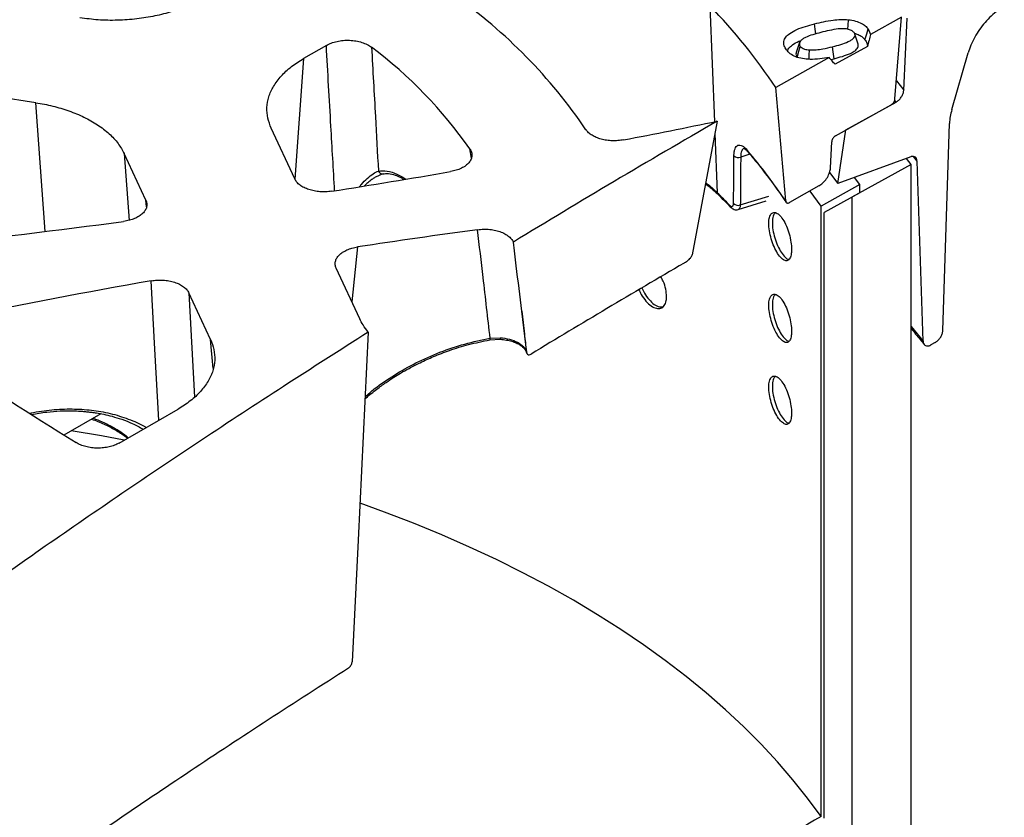
# Model space of a CAD drawing. Units: millimetres. Extents: x 10 to 410, y 10 to 287.
# Drawn here: x 362 to 376, y 206 to 217 of the extents above; entities that cross this region are included whole.
import ezdxf

# ---------------------------------------------------------------- set-up
doc = ezdxf.new("R2010")
doc.units = ezdxf.units.MM
doc.linetypes.add('SLD-Solid', pattern=[0])

msp = doc.modelspace()

# ---------------------------------------------------------------- linework, layer by layer
at = {"color": 8, "linetype": 'SLD-Solid', "lineweight": 25}
for p, q in [((371.597, 216.825), (371.659, 215.284)), ((366.195, 216.125), (366.079, 214.52)), ((374.08, 215.828), (374.177, 215.704)), ((374.074, 215.545), (374.057, 215.568)), ((362.759, 213.823), (362.634, 215.537)), ((371.665, 215.127), (371.697, 214.338)), ((368.426, 214.8), (368.406, 214.924)), ((363.809, 214.859), (363.874, 213.971)), ((372.131, 214.85), (372.008, 214.812)), ((374.354, 214.76), (374.304, 214.822)), ((367.252, 214.59), (367.203, 214.574)), ((364.106, 214.15), (364.096, 214.241)), ((372.003, 214.176), (372.38, 214.294)), ((366.912, 213.617), (366.837, 212.885)), ((364.669, 213.006), (364.743, 211.62)), ((374.274, 212.56), (374.434, 212.363)), ((364.992, 212.001), (364.956, 212.388)), ((362.543, 211.406), (362.57, 211.411))]:
    msp.add_line(p, q, dxfattribs=at)
at = {"color": 7, "linetype": 'SLD-Solid', "lineweight": 25}
for p, q in [((374.146, 216.673), (373.736, 216.446)), ((374.06, 215.587), (374.146, 216.673)), ((374.177, 215.704), (374.223, 216.661)), ((373.702, 216.519), (373.736, 216.446)), ((366.497, 216.299), (366.195, 216.125)), ((373.693, 216.286), (373.265, 216.048)), ((374.816, 215.445), (375.033, 216.2)), ((373.185, 216.139), (372.474, 215.737)), ((373.206, 216.113), (373.249, 216.122)), ((362.634, 215.537), (361.563, 215.703)), ((372.606, 214.229), (372.474, 215.737)), ((373.407, 215.175), (374.074, 215.545)), ((373.27, 215.098), (374.009, 215.509)), ((371.696, 215.292), (371.363, 213.514)), ((366.078, 214.522), (365.764, 215.197)), ((373.298, 214.461), (373.407, 215.175)), ((374.696, 212.507), (374.785, 215.261)), ((372.053, 214.929), (372.05, 214.928)), ((373.202, 214.67), (373.219, 215.018)), ((364.096, 214.241), (363.809, 214.859)), ((374.269, 214.817), (373.298, 214.461)), ((374.274, 214.716), (374.211, 214.796)), ((374.434, 212.363), (374.354, 214.76)), ((374.274, 214.716), (373.484, 214.279)), ((374.274, 173.889), (374.274, 214.716)), ((367.165, 214.556), (367.16, 214.552)), ((367.165, 214.556), (367.193, 214.569)), ((373.19, 214.608), (373.298, 214.461)), ((373.592, 214.448), (373.521, 214.542)), ((373.047, 214.429), (372.657, 214.208)), ((373.592, 214.448), (373.077, 214.16)), ((373.592, 214.339), (373.592, 214.448)), ((373.077, 214.16), (372.931, 214.361)), ((373.592, 214.339), (373.118, 214.075)), ((373.484, 214.279), (373.484, 173.452)), ((371.974, 214.115), (372.345, 214.231)), ((373.077, 206.038), (373.077, 214.16)), ((373.118, 206.018), (373.118, 214.075)), ((366.942, 212.659), (366.629, 213.334)), ((364.956, 212.388), (364.669, 213.006)), ((369.163, 212.207), (369.096, 212.764)), ((368.676, 212.404), (368.808, 212.41)), ((368.672, 212.381), (368.811, 212.389)), ((374.594, 212.346), (374.536, 212.314)), ((369.16, 212.215), (369.164, 212.2)), ((369.163, 212.207), (369.165, 212.201)), ((369.195, 212.183), (369.219, 212.192)), ((363.497, 211.398), (363.006, 211.115)), ((363.742, 211.008), (364.526, 211.461))]:
    msp.add_line(p, q, dxfattribs=at)
at = {"color": 7, "linetype": 'SLD-Solid', "lineweight": 25, "flags": 128}
for points in [[(373.434, 216.514), (373.437, 216.57), (373.441, 216.641)], [(373.005, 216.452), (372.997, 216.516), (372.989, 216.586)], [(373.661, 216.373), (373.684, 216.455), (373.702, 216.519)], [(372.791, 216.336), (372.769, 216.27), (372.747, 216.205)], [(373.572, 216.315), (373.549, 216.381), (373.527, 216.447)], [(372.759, 216.14), (372.782, 216.222), (372.8, 216.286)], [(372.918, 216.115), (372.919, 216.168), (372.922, 216.239)], [(373.249, 216.122), (373.239, 216.212), (373.231, 216.282)], [(367.055, 212.485), (366.919, 209.714), (366.84, 208.099)], [(363.808, 211.046), (363.508, 211.102), (363.102, 211.17)], [(373.077, 206.038), (372.897, 206.284), (372.703, 206.527), (372.497, 206.766), (372.279, 207.002), (372.048, 207.233), (371.805, 207.46), (371.549, 207.683), (371.283, 207.901), (371.005, 208.115), (370.715, 208.323), (370.415, 208.526), (370.104, 208.724), (369.783, 208.916), (369.451, 209.102), (369.11, 209.283), (368.76, 209.457), (368.4, 209.625), (368.032, 209.787), (367.655, 209.942), (367.271, 210.09), (366.947, 210.208)]]:
    msp.add_lwpolyline(points, dxfattribs=at)
at = {"color": 8, "linetype": 'SLD-Solid', "lineweight": 25, "flags": 128}
for points in [[(364.268, 211.312), (364.217, 212.257), (364.168, 213.167)], [(369.16, 212.215), (369.16, 212.216), (369.158, 212.222)]]:
    msp.add_lwpolyline(points, dxfattribs=at)
at = {"color": 7, "linetype": 'SLD-Solid', "lineweight": 25}
for centre, radius, start, end in [((364.14, 211.232), 7.023, 34.182, 54.6722), ((366.184, 211.569), 7.546, 33.5346, 44.1562), ((363.494, 211.482), 5.997, 35.0236, 53.0632), ((349.755, 321.479), 108.431, 281.00252, 281.67439), ((366.511, 210.149), 7.334, 33.8012, 40.3978), ((371.978, 214.886), 0.0804, 222.4151, 292.3688), ((349.077, 325.179), 112.192, 278.96893, 279.78751), ((365.48, 208.038), 8.851, 43.893, 45.3813), ((371.972, 214.251), 0.0807, 222.9583, 292.1851), ((348.51, 329.114), 116.168, 276.2538, 277.56395), ((384.013, 100.751), 114.154, 97.80665, 98.6159), ((383.277, 105.155), 109.689, 100.03305, 101.39426), ((395.116, 262.563), 60.646, 236.19048, 238.21126), ((364.009, 210.687), 5.374, 16.4298, 16.6038)]:
    msp.add_arc(centre, radius, start, end, dxfattribs=at)
at = {"color": 8, "linetype": 'SLD-Solid', "lineweight": 25}
for centre, radius, start, end in [((372.135, 214.905), 0.0386, 184.7089, 219.7684), ((367.245, 214.651), 0.0611, 203.0835, 275.2034), ((371.734, 214.341), 0.0371, 184.0244, 224.4162), ((371.896, 214.177), 0.0377, 184.2906, 221.882), ((368.647, 212.396), 0.0292, 328.2088, 14.4671), ((368.851, 212.405), 0.043, 173.0621, 201.9557), ((362.523, 211.411), 0.0473, 336.5604, 0.8756), ((363.707, 211.21), 0.0313, 179.2727, 235.2555)]:
    msp.add_arc(centre, radius, start, end, dxfattribs=at)
at = {"color": 7, "linetype": 'SLD-Solid', "lineweight": 25}
for points, knots in [([(364.828, 216.914), (364.77, 216.883), (364.652, 216.821), (364.445, 216.746), (364.219, 216.687), (363.975, 216.648), (363.721, 216.63), (363.465, 216.634), (363.301, 216.655), (363.22, 216.666)], [0, 0, 0, 0, 0.136066, 0.275925, 0.418207, 0.561395, 0.710632, 0.857363, 1, 1, 1, 1]), ([(375.514, 216.816), (375.484, 216.799), (375.425, 216.764), (375.338, 216.692), (375.256, 216.607), (375.182, 216.512), (375.119, 216.409), (375.067, 216.304), (375.044, 216.234), (375.033, 216.2)], [0, 0, 0, 0, 0.1433651, 0.2908468, 0.4342341, 0.5819259, 0.722316, 0.8671495, 1, 1, 1, 1]), ([(372.989, 216.586), (373.03, 216.596), (373.11, 216.615), (373.227, 216.635), (373.338, 216.646), (373.407, 216.643), (373.441, 216.641)], [0, 0, 0, 0, 0.280169, 0.560246, 0.780256, 1, 1, 1, 1]), ([(373.441, 216.641), (373.472, 216.636), (373.536, 216.626), (373.612, 216.596), (373.667, 216.559), (373.69, 216.533), (373.702, 216.519)], [0, 0, 0, 0, 0.279958, 0.559635, 0.779774, 1, 1, 1, 1]), ([(372.618, 216.239), (372.606, 216.258), (372.582, 216.294), (372.577, 216.353), (372.603, 216.409), (372.663, 216.464), (372.753, 216.513), (372.868, 216.554), (372.949, 216.575), (372.989, 216.586)], [0, 0, 0, 0, 0.12504, 0.249867, 0.37464, 0.499602, 0.666141, 0.833019, 1, 1, 1, 1]), ([(373.072, 216.471), (373.037, 216.462), (372.966, 216.443), (372.883, 216.413), (372.827, 216.382), (372.797, 216.353), (372.783, 216.319), (372.794, 216.297), (372.8, 216.286)], [0, 0, 0, 0, 0.25053, 0.500798, 0.625927, 0.750927, 0.875546, 1, 1, 1, 1]), ([(373.517, 216.469), (373.506, 216.479), (373.485, 216.5), (373.429, 216.518), (373.367, 216.522), (373.285, 216.517), (373.186, 216.499), (373.11, 216.481), (373.072, 216.471)], [0, 0, 0, 0, 0.1245749, 0.2490749, 0.3739824, 0.4991857, 0.7494624, 1, 1, 1, 1]), ([(373.231, 216.282), (373.267, 216.292), (373.339, 216.311), (373.425, 216.341), (373.484, 216.372), (373.517, 216.401), (373.534, 216.435), (373.523, 216.458), (373.517, 216.469)], [0, 0, 0, 0, 0.250538, 0.500888, 0.626051, 0.751038, 0.875685, 1, 1, 1, 1]), ([(373.519, 216.462), (373.542, 216.454), (373.584, 216.44), (373.631, 216.408), (373.651, 216.385), (373.661, 216.373)], [0, 0, 0, 0, 0.368398, 0.677905, 1, 1, 1, 1]), ([(366.497, 216.299), (366.518, 216.31), (366.561, 216.332), (366.638, 216.354), (366.721, 216.367), (366.807, 216.369), (366.892, 216.36), (366.971, 216.341), (367.043, 216.313), (367.08, 216.288), (367.098, 216.276)], [0, 0, 0, 0, 0.124931, 0.250249, 0.37495, 0.500101, 0.62532, 0.75001, 0.875224, 1, 1, 1, 1]), ([(372.635, 216.231), (372.638, 216.242), (372.649, 216.269), (372.7, 216.311), (372.758, 216.346), (372.803, 216.362), (372.813, 216.365)], [0, 0, 0, 0, 0.181925, 0.478061, 0.882494, 1, 1, 1, 1]), ([(373.661, 216.373), (373.671, 216.359), (373.69, 216.331), (373.692, 216.301), (373.693, 216.286)], [0, 0, 0, 0, 0.509208, 1, 1, 1, 1]), ([(373.736, 216.446), (373.729, 216.42), (373.715, 216.367), (373.7, 216.313), (373.693, 216.286)], [0, 0, 0, 0, 0.499943, 1, 1, 1, 1]), ([(367.098, 216.276), (367.115, 215.968), (367.146, 215.419), (367.176, 214.869), (367.189, 214.627)], [0, 0, 0, 0, 0.559999, 1, 1, 1, 1]), ([(373.185, 216.139), (373.143, 216.131), (373.061, 216.117), (372.94, 216.111), (372.829, 216.12), (372.736, 216.145), (372.663, 216.187), (372.633, 216.222), (372.618, 216.239)], [0, 0, 0, 0, 0.195734, 0.391164, 0.543529, 0.695513, 0.847609, 1, 1, 1, 1]), ([(372.748, 216.205), (372.747, 216.202), (372.741, 216.19), (372.743, 216.167), (372.754, 216.149), (372.759, 216.14)], [0, 0, 0, 0, 0.126457, 0.57394, 1, 1, 1, 1]), ([(372.8, 216.286), (372.807, 216.279), (372.821, 216.264), (372.863, 216.246), (372.899, 216.241), (372.922, 216.239)], [0, 0, 0, 0, 0.280512, 0.560578, 1, 1, 1, 1]), ([(372.922, 216.239), (372.952, 216.239), (373.012, 216.238), (373.116, 216.255), (373.187, 216.272), (373.231, 216.282)], [0, 0, 0, 0, 0.279474, 0.559661, 1, 1, 1, 1]), ([(373.249, 216.122), (373.286, 216.132), (373.362, 216.153), (373.453, 216.185), (373.52, 216.22), (373.555, 216.252), (373.573, 216.284), (373.572, 216.304), (373.571, 216.315)], [0, 0, 0, 0, 0.248876, 0.506567, 0.645091, 0.791254, 0.893495, 1, 1, 1, 1]), ([(365.764, 215.197), (365.747, 215.242), (365.712, 215.332), (365.702, 215.473), (365.727, 215.615), (365.79, 215.757), (365.891, 215.892), (366.025, 216.018), (366.139, 216.09), (366.195, 216.125)], [0, 0, 0, 0, 0.136065, 0.275926, 0.418209, 0.561392, 0.710633, 0.857364, 1, 1, 1, 1]), ([(373.265, 216.048), (373.251, 216.062), (373.223, 216.091), (373.198, 216.123), (373.185, 216.139)], [0, 0, 0, 0, 0.499595, 1, 1, 1, 1]), ([(374.074, 215.545), (374.086, 215.553), (374.111, 215.569), (374.143, 215.607), (374.166, 215.65), (374.175, 215.683), (374.176, 215.7), (374.177, 215.704)], [0, 0, 0, 0, 0.239728, 0.479733, 0.711943, 0.930479, 1, 1, 1, 1]), ([(374.009, 215.509), (374.015, 215.513), (374.027, 215.521), (374.043, 215.54), (374.055, 215.561), (374.059, 215.577), (374.06, 215.585), (374.06, 215.587)], [0, 0, 0, 0, 0.245564, 0.491383, 0.729195, 0.952584, 1, 1, 1, 1]), ([(362.634, 215.537), (362.709, 215.524), (362.862, 215.496), (363.078, 215.43), (363.278, 215.347), (363.459, 215.245), (363.612, 215.127), (363.734, 214.997), (363.784, 214.904), (363.809, 214.859)], [0, 0, 0, 0, 0.136097, 0.275958, 0.418222, 0.561383, 0.710599, 0.857331, 1, 1, 1, 1]), ([(374.816, 215.445), (374.808, 215.414), (374.791, 215.351), (374.787, 215.292), (374.785, 215.261)], [0, 0, 0, 0, 0.493237, 1, 1, 1, 1]), ([(371.696, 215.292), (371.238, 215.025), (370.325, 214.494), (369.43, 213.952), (368.984, 213.683)], [0, 0, 0, 0, 0.5020995, 1, 1, 1, 1]), ([(370.45, 215.042), (370.425, 215.038), (370.376, 215.03), (370.299, 215.029), (370.224, 215.035), (370.152, 215.05), (370.086, 215.073), (370.029, 215.102), (369.982, 215.137), (369.961, 215.164), (369.951, 215.178)], [0, 0, 0, 0, 0.124833, 0.249978, 0.374512, 0.499769, 0.624284, 0.749475, 0.874255, 1, 1, 1, 1]), ([(373.27, 215.098), (373.264, 215.094), (373.252, 215.086), (373.235, 215.066), (373.224, 215.044), (373.219, 215.028), (373.219, 215.019), (373.219, 215.018)], [0, 0, 0, 0, 0.24383, 0.488046, 0.722625, 0.940182, 1, 1, 1, 1]), ([(368.406, 214.924), (368.414, 214.909), (368.431, 214.879), (368.436, 214.831), (368.425, 214.783), (368.396, 214.738), (368.352, 214.698), (368.295, 214.663), (368.227, 214.636), (368.175, 214.625), (368.149, 214.62)], [0, 0, 0, 0, 0.124864, 0.25011, 0.374684, 0.499879, 0.624885, 0.749609, 0.874939, 1, 1, 1, 1]), ([(371.918, 214.832), (371.919, 214.85), (371.921, 214.885), (371.931, 214.926), (371.948, 214.955), (371.97, 214.972), (371.997, 214.975), (372.027, 214.964), (372.061, 214.941), (372.085, 214.915), (372.097, 214.902)], [0, 0, 0, 0, 0.125384, 0.250067, 0.37529, 0.500029, 0.625179, 0.750004, 0.87506, 1, 1, 1, 1]), ([(372.053, 214.929), (372.053, 214.929), (372.053, 214.928), (372.06, 214.924), (372.076, 214.912), (372.095, 214.892), (372.105, 214.881)], [0, 0, 0, 0, 0.145672, 0.389736, 0.673897, 1, 1, 1, 1]), ([(371.913, 214.196), (371.914, 214.314), (371.916, 214.527), (371.918, 214.738), (371.918, 214.832)], [0, 0, 0, 0, 0.560002, 1, 1, 1, 1]), ([(372.008, 214.812), (372.007, 214.693), (372.006, 214.481), (372.003, 214.269), (372.003, 214.176)], [0, 0, 0, 0, 0.5593564, 1, 1, 1, 1]), ([(372.105, 214.88), (372.138, 214.842), (372.232, 214.729), (372.379, 214.541), (372.514, 214.356), (372.588, 214.246), (372.611, 214.212)], [0, 0, 0, 0, 0.176885, 0.513592, 0.850352, 1, 1, 1, 1]), ([(374.354, 214.76), (374.352, 214.771), (374.349, 214.793), (374.332, 214.814), (374.307, 214.824), (374.284, 214.822), (374.271, 214.818), (374.269, 214.817)], [0, 0, 0, 0, 0.231983, 0.463731, 0.701452, 0.952018, 1, 1, 1, 1]), ([(373.047, 214.429), (373.066, 214.441), (373.103, 214.466), (373.152, 214.525), (373.186, 214.591), (373.2, 214.64), (373.202, 214.665), (373.202, 214.67)], [0, 0, 0, 0, 0.24478, 0.489879, 0.724475, 0.941433, 1, 1, 1, 1]), ([(366.568, 214.358), (366.542, 214.355), (366.491, 214.349), (366.412, 214.351), (366.335, 214.361), (366.263, 214.38), (366.199, 214.406), (366.145, 214.44), (366.102, 214.478), (366.086, 214.507), (366.078, 214.522)], [0, 0, 0, 0, 0.124821, 0.250001, 0.374524, 0.499763, 0.624418, 0.74943, 0.87452, 1, 1, 1, 1]), ([(367.193, 214.569), (367.199, 214.572), (367.222, 214.584), (367.239, 214.588), (367.251, 214.59)], [0, 0, 0, 0, 0.2939, 1, 1, 1, 1]), ([(367.251, 214.59), (367.274, 214.592), (367.324, 214.597), (367.405, 214.578), (367.474, 214.55), (367.513, 214.525), (367.527, 214.517)], [0, 0, 0, 0, 0.287636, 0.618621, 0.866824, 1, 1, 1, 1]), ([(371.54, 214.457), (371.561, 214.441), (371.622, 214.396), (371.673, 214.347), (371.707, 214.315)], [0, 0, 0, 0, 0.343756, 1, 1, 1, 1]), ([(364.096, 214.241), (364.101, 214.226), (364.112, 214.195), (364.109, 214.149), (364.09, 214.104), (364.056, 214.062), (364.008, 214.024), (363.948, 213.993), (363.878, 213.97), (363.827, 213.961), (363.801, 213.957)], [0, 0, 0, 0, 0.124831, 0.25003, 0.374553, 0.499779, 0.624495, 0.74943, 0.874637, 1, 1, 1, 1]), ([(371.707, 214.315), (371.745, 214.277), (371.799, 214.223), (371.852, 214.169), (371.869, 214.152)], [0, 0, 0, 0, 0.691294, 1, 1, 1, 1]), ([(371.859, 214.175), (371.867, 214.167), (371.883, 214.153), (371.901, 214.155), (371.911, 214.17), (371.912, 214.187), (371.913, 214.196)], [0, 0, 0, 0, 0.2798229, 0.5594436, 0.7796671, 1, 1, 1, 1]), ([(371.868, 214.152), (371.876, 214.145), (371.892, 214.129), (371.92, 214.116), (371.948, 214.11), (371.966, 214.114), (371.974, 214.115)], [0, 0, 0, 0, 0.261162, 0.51947, 0.767632, 1, 1, 1, 1]), ([(372.606, 214.229), (372.607, 214.224), (372.609, 214.213), (372.618, 214.204), (372.631, 214.2), (372.645, 214.202), (372.654, 214.207), (372.657, 214.208)], [0, 0, 0, 0, 0.206466, 0.412334, 0.627213, 0.859673, 1, 1, 1, 1]), ([(372.684, 213.583), (372.683, 213.616), (372.679, 213.681), (372.654, 213.792), (372.617, 213.898), (372.57, 213.988), (372.518, 214.051), (372.468, 214.081), (372.425, 214.074), (372.394, 214.032), (372.379, 213.958), (372.383, 213.861), (372.404, 213.753), (372.44, 213.645), (372.486, 213.549), (372.538, 213.476), (372.588, 213.435), (372.632, 213.43), (372.665, 213.461), (372.682, 213.517), (372.684, 213.565), (372.684, 213.583)], [0, 0, 0, 0, 0.053675, 0.107359, 0.161045, 0.214737, 0.268421, 0.322096, 0.375773, 0.429468, 0.48316, 0.536835, 0.590512, 0.644195, 0.697891, 0.751579, 0.805256, 0.858934, 0.912622, 0.966312, 1, 1, 1, 1]), ([(372.469, 214.075), (372.46, 214.065), (372.44, 214.043), (372.427, 213.971), (372.43, 213.875), (372.451, 213.767), (372.487, 213.659), (372.534, 213.563), (372.585, 213.492), (372.626, 213.454), (372.644, 213.454), (372.649, 213.453)], [0, 0, 0, 0, 0.1015525, 0.2241992, 0.3468087, 0.4694204, 0.5920502, 0.7147056, 0.8373449, 0.959959, 1, 1, 1, 1]), ([(368.508, 213.847), (368.535, 213.85), (368.589, 213.856), (368.672, 213.852), (368.751, 213.838), (368.824, 213.816), (368.888, 213.785), (368.939, 213.747), (368.969, 213.712), (368.981, 213.69), (368.984, 213.683)], [0, 0, 0, 0, 0.133671, 0.267752, 0.401111, 0.535126, 0.668946, 0.802468, 0.93664, 1, 1, 1, 1]), ([(368.676, 212.404), (368.645, 212.673), (368.589, 213.155), (368.533, 213.636), (368.508, 213.847)], [0, 0, 0, 0, 0.5599983, 1, 1, 1, 1]), ([(366.629, 213.334), (366.623, 213.349), (366.613, 213.379), (366.616, 213.424), (366.633, 213.469), (366.666, 213.51), (366.712, 213.547), (366.77, 213.579), (366.837, 213.603), (366.887, 213.612), (366.912, 213.617)], [0, 0, 0, 0, 0.124831, 0.250004, 0.374515, 0.499774, 0.624364, 0.749436, 0.874458, 1, 1, 1, 1]), ([(369.096, 212.764), (369.072, 212.965), (369.035, 213.272), (368.997, 213.577), (368.984, 213.683)], [0, 0, 0, 0, 0.656022, 1, 1, 1, 1]), ([(371.256, 213.403), (371.269, 213.411), (371.295, 213.427), (371.325, 213.454), (371.346, 213.479), (371.357, 213.497), (371.362, 213.509), (371.363, 213.513), (371.363, 213.514)], [0, 0, 0, 0, 0.315754, 0.62996, 0.770099, 0.911389, 0.985532, 1, 1, 1, 1]), ([(371.256, 213.403), (370.913, 213.202), (370.229, 212.801), (369.555, 212.395), (369.219, 212.192)], [0, 0, 0, 0, 0.5016188, 1, 1, 1, 1]), ([(371.022, 212.957), (371.02, 212.989), (371.015, 213.054), (370.986, 213.149), (370.957, 213.201), (370.946, 213.22)], [0, 0, 0, 0, 0.383215, 0.766456, 1, 1, 1, 1]), ([(364.168, 213.167), (364.194, 213.17), (364.246, 213.178), (364.326, 213.177), (364.405, 213.168), (364.479, 213.149), (364.545, 213.123), (364.6, 213.089), (364.644, 213.05), (364.661, 213.02), (364.669, 213.006)], [0, 0, 0, 0, 0.124827, 0.250027, 0.374561, 0.499778, 0.624562, 0.749449, 0.874683, 1, 1, 1, 1]), ([(370.694, 213.072), (370.704, 213.049), (370.73, 212.992), (370.788, 212.913), (370.859, 212.849), (370.924, 212.815), (370.957, 212.819), (370.971, 212.821)], [0, 0, 0, 0, 0.152438, 0.380439, 0.608414, 0.836337, 1, 1, 1, 1]), ([(370.654, 213.049), (370.664, 213.027), (370.689, 212.971), (370.747, 212.894), (370.818, 212.829), (370.888, 212.795), (370.95, 212.796), (370.995, 212.832), (371.019, 212.891), (371.021, 212.939), (371.022, 212.957)], [0, 0, 0, 0, 0.086794, 0.224608, 0.362405, 0.500171, 0.637941, 0.775736, 0.913536, 1, 1, 1, 1]), ([(372.684, 212.495), (372.683, 212.527), (372.679, 212.592), (372.654, 212.703), (372.617, 212.809), (372.57, 212.899), (372.518, 212.963), (372.468, 212.993), (372.425, 212.986), (372.394, 212.943), (372.379, 212.869), (372.383, 212.772), (372.404, 212.664), (372.44, 212.556), (372.486, 212.46), (372.538, 212.388), (372.588, 212.347), (372.632, 212.341), (372.665, 212.373), (372.682, 212.428), (372.684, 212.476), (372.684, 212.495)], [0, 0, 0, 0, 0.053675, 0.107359, 0.161045, 0.214737, 0.268421, 0.322096, 0.375773, 0.429468, 0.48316, 0.536835, 0.590512, 0.644195, 0.697891, 0.751579, 0.805256, 0.858934, 0.912622, 0.966312, 1, 1, 1, 1]), ([(372.469, 212.987), (372.46, 212.977), (372.44, 212.955), (372.427, 212.882), (372.43, 212.786), (372.451, 212.678), (372.487, 212.57), (372.534, 212.474), (372.585, 212.403), (372.626, 212.366), (372.644, 212.365), (372.649, 212.365)], [0, 0, 0, 0, 0.1015525, 0.2241992, 0.3468087, 0.4694204, 0.5920502, 0.7147056, 0.8373449, 0.959959, 1, 1, 1, 1]), ([(369.096, 212.764), (369.108, 212.663), (369.129, 212.482), (369.149, 212.302), (369.158, 212.222)], [0, 0, 0, 0, 0.56001, 1, 1, 1, 1]), ([(367.055, 212.485), (367.03, 212.516), (366.986, 212.573), (366.955, 212.633), (366.942, 212.659)], [0, 0, 0, 0, 0.561938, 1, 1, 1, 1]), ([(367.055, 212.485), (366.679, 212.244), (365.932, 211.768), (364.84, 211.052), (363.784, 210.342), (362.764, 209.641), (361.846, 208.993), (361.021, 208.399), (360.526, 208.035), (360.28, 207.854)], [0, 0, 0, 0, 0.160269, 0.317816, 0.47225, 0.623231, 0.7709, 0.886272, 1, 1, 1, 1]), ([(368.808, 212.41), (368.851, 212.405), (368.936, 212.395), (369.043, 212.351), (369.125, 212.293), (369.147, 212.246), (369.158, 212.222)], [0, 0, 0, 0, 0.250639, 0.500288, 0.749995, 1, 1, 1, 1]), ([(374.274, 212.531), (374.315, 212.483), (374.374, 212.413), (374.429, 212.342), (374.447, 212.32)], [0, 0, 0, 0, 0.684053, 1, 1, 1, 1]), ([(374.594, 212.346), (374.606, 212.354), (374.63, 212.369), (374.662, 212.407), (374.685, 212.449), (374.695, 212.484), (374.696, 212.502), (374.696, 212.507)], [0, 0, 0, 0, 0.235038, 0.470293, 0.698858, 0.9155, 1, 1, 1, 1]), ([(364.956, 212.388), (364.973, 212.343), (365.008, 212.253), (365.018, 212.112), (364.993, 211.97), (364.93, 211.829), (364.829, 211.693), (364.695, 211.567), (364.582, 211.496), (364.526, 211.461)], [0, 0, 0, 0, 0.1360962, 0.2759571, 0.4182223, 0.5613801, 0.7105992, 0.857329, 1, 1, 1, 1]), ([(367.012, 211.596), (367.016, 211.601), (367.065, 211.646), (367.16, 211.719), (367.283, 211.809), (367.389, 211.88), (367.491, 211.942), (367.606, 212.008), (367.752, 212.083), (367.932, 212.165), (368.146, 212.247), (368.397, 212.325), (368.577, 212.362), (368.672, 212.381)], [0, 0, 0, 0, 0.010673, 0.112363, 0.196437, 0.263397, 0.319307, 0.389533, 0.47731, 0.582818, 0.704695, 0.84329, 1, 1, 1, 1]), ([(368.811, 212.389), (368.839, 212.386), (368.892, 212.381), (368.964, 212.364), (369.024, 212.342), (369.086, 212.309), (369.139, 212.264), (369.154, 212.227), (369.161, 212.21)], [0, 0, 0, 0, 0.156132, 0.303286, 0.440659, 0.569883, 0.801407, 1, 1, 1, 1]), ([(374.434, 212.363), (374.435, 212.352), (374.438, 212.33), (374.455, 212.309), (374.48, 212.299), (374.509, 212.301), (374.528, 212.31), (374.536, 212.314)], [0, 0, 0, 0, 0.205288, 0.410402, 0.620827, 0.842345, 1, 1, 1, 1]), ([(369.167, 212.194), (369.167, 212.194), (369.168, 212.19), (369.175, 212.185), (369.185, 212.182), (369.192, 212.183), (369.195, 212.183)], [0, 0, 0, 0, 0.014177, 0.3826, 0.789429, 1, 1, 1, 1]), ([(372.684, 211.406), (372.683, 211.438), (372.679, 211.503), (372.654, 211.615), (372.617, 211.72), (372.57, 211.81), (372.518, 211.874), (372.468, 211.904), (372.425, 211.897), (372.394, 211.854), (372.379, 211.78), (372.383, 211.684), (372.404, 211.575), (372.44, 211.467), (372.486, 211.372), (372.538, 211.299), (372.588, 211.258), (372.632, 211.252), (372.665, 211.284), (372.682, 211.34), (372.684, 211.387), (372.684, 211.406)], [0, 0, 0, 0, 0.053675, 0.107353, 0.161044, 0.214736, 0.26842, 0.322095, 0.375777, 0.429466, 0.483158, 0.536841, 0.59051, 0.644194, 0.69789, 0.751578, 0.805255, 0.858933, 0.912621, 0.966311, 1, 1, 1, 1]), ([(372.469, 211.898), (372.46, 211.888), (372.44, 211.866), (372.427, 211.794), (372.43, 211.698), (372.451, 211.589), (372.487, 211.481), (372.534, 211.385), (372.585, 211.315), (372.626, 211.277), (372.644, 211.276), (372.649, 211.276)], [0, 0, 0, 0, 0.10154, 0.224188, 0.346816, 0.469414, 0.592045, 0.714702, 0.837343, 0.959958, 1, 1, 1, 1]), ([(362.578, 211.39), (362.645, 211.402), (362.772, 211.423), (362.945, 211.436), (363.086, 211.438), (363.19, 211.435), (363.263, 211.43), (363.322, 211.424), (363.379, 211.418), (363.452, 211.407), (363.542, 211.39), (363.655, 211.363), (363.783, 211.323), (363.923, 211.268), (364.014, 211.219), (364.062, 211.193)], [0, 0, 0, 0, 0.121103, 0.230222, 0.317494, 0.382695, 0.42627, 0.458655, 0.495981, 0.538487, 0.603324, 0.68032, 0.773007, 0.880575, 1, 1, 1, 1]), ([(363.374, 211.327), (363.431, 211.305), (363.544, 211.263), (363.642, 211.21), (363.69, 211.184)], [0, 0, 0, 0, 0.508161, 1, 1, 1, 1]), ([(363.69, 211.184), (363.737, 211.156), (363.797, 211.121), (363.843, 211.08), (363.853, 211.072)], [0, 0, 0, 0, 0.800214, 1, 1, 1, 1]), ([(363.742, 211.008), (363.722, 210.998), (363.682, 210.977), (363.611, 210.956), (363.534, 210.943), (363.453, 210.939), (363.374, 210.944), (363.297, 210.959), (363.227, 210.982), (363.188, 211.003), (363.168, 211.014)], [0, 0, 0, 0, 0.1248343, 0.250033, 0.3745562, 0.4997833, 0.6245009, 0.7494394, 0.8746401, 1, 1, 1, 1]), ([(366.792, 208.017), (366.798, 208.021), (366.809, 208.03), (366.824, 208.05), (366.835, 208.072), (366.839, 208.089), (366.84, 208.097), (366.84, 208.099)], [0, 0, 0, 0, 0.240842, 0.487897, 0.722446, 0.941578, 1, 1, 1, 1]), ([(360.523, 203.733), (360.73, 203.884), (361.145, 204.188), (361.873, 204.712), (362.718, 205.307), (363.687, 205.976), (364.691, 206.652), (365.727, 207.334), (366.435, 207.788), (366.792, 208.017)], [0, 0, 0, 0, 0.102879, 0.207019, 0.359179, 0.514579, 0.673394, 0.835324, 1, 1, 1, 1]), ([(373.077, 206.038), (372.608, 205.773), (371.673, 205.243), (370.299, 204.437), (368.954, 203.628), (367.643, 202.818), (366.376, 202.015), (365.157, 201.222), (363.988, 200.441), (362.863, 199.67), (361.765, 198.897), (360.692, 198.121), (359.639, 197.34), (358.618, 196.565), (357.624, 195.795), (356.65, 195.027), (356.011, 194.513), (355.692, 194.258)], [0, 0, 0, 0, 0.0734373, 0.1464675, 0.2188797, 0.2904623, 0.3610027, 0.4290632, 0.4957105, 0.5607555, 0.6242248, 0.6892604, 0.7530247, 0.8157513, 0.8776708, 0.9390119, 1, 1, 1, 1])]:
    msp.add_open_spline(points, degree=3, knots=knots, dxfattribs=at)
at = {"color": 8, "linetype": 'SLD-Solid', "lineweight": 25}
for points, knots in [([(366.607, 214.365), (366.591, 214.651), (366.554, 215.296), (366.517, 215.941), (366.497, 216.299)], [0, 0, 0, 0, 0.444009, 1, 1, 1, 1]), ([(372.05, 214.928), (372.045, 214.925), (372.033, 214.919), (372.02, 214.897), (372.01, 214.862), (372.009, 214.829), (372.008, 214.812)], [0, 0, 0, 0, 0.211468, 0.448641, 0.71148, 1, 1, 1, 1]), ([(367.189, 214.627), (367.228, 214.63), (367.305, 214.636), (367.426, 214.593), (367.508, 214.552), (367.546, 214.522), (367.548, 214.52)], [0, 0, 0, 0, 0.351395, 0.702948, 0.979998, 1, 1, 1, 1]), ([(366.939, 214.42), (366.947, 214.43), (366.98, 214.473), (367.042, 214.532), (367.121, 214.596), (367.167, 214.617), (367.189, 214.627)], [0, 0, 0, 0, 0.095931, 0.399304, 0.701963, 1, 1, 1, 1]), ([(367.16, 214.552), (367.152, 214.548), (367.133, 214.537), (367.095, 214.51), (367.051, 214.476), (367.018, 214.444), (367.004, 214.43)], [0, 0, 0, 0, 0.160251, 0.369103, 0.723496, 1, 1, 1, 1]), ([(371.542, 214.47), (371.546, 214.468), (371.606, 214.427), (371.653, 214.381), (371.697, 214.338)], [0, 0, 0, 0, 0.061674, 1, 1, 1, 1]), ([(372.003, 214.176), (372, 214.16), (371.996, 214.132), (371.984, 214.115), (371.975, 214.116), (371.974, 214.116)], [0, 0, 0, 0, 0.533894, 0.970382, 1, 1, 1, 1]), ([(367.013, 211.624), (367.053, 211.659), (367.173, 211.763), (367.399, 211.916), (367.691, 212.081), (368.005, 212.22), (368.337, 212.333), (368.563, 212.38), (368.676, 212.404)], [0, 0, 0, 0, 0.0892778, 0.2660401, 0.4428224, 0.6292553, 0.8141401, 1, 1, 1, 1]), ([(362.57, 211.411), (362.662, 211.426), (362.846, 211.456), (363.116, 211.466), (363.376, 211.45), (363.628, 211.406), (363.865, 211.331), (364.024, 211.265), (364.095, 211.219), (364.1, 211.215)], [0, 0, 0, 0, 0.162436, 0.32482, 0.485713, 0.646814, 0.816602, 0.985001, 1, 1, 1, 1]), ([(363.394, 211.339), (363.436, 211.323), (363.537, 211.286), (363.624, 211.238), (363.676, 211.21)], [0, 0, 0, 0, 0.4060886, 1, 1, 1, 1]), ([(363.676, 211.21), (363.726, 211.18), (363.795, 211.139), (363.848, 211.091), (363.863, 211.078)], [0, 0, 0, 0, 0.721988, 1, 1, 1, 1])]:
    msp.add_open_spline(points, degree=3, knots=knots, dxfattribs=at)

doc.saveas('drawing.dxf')
